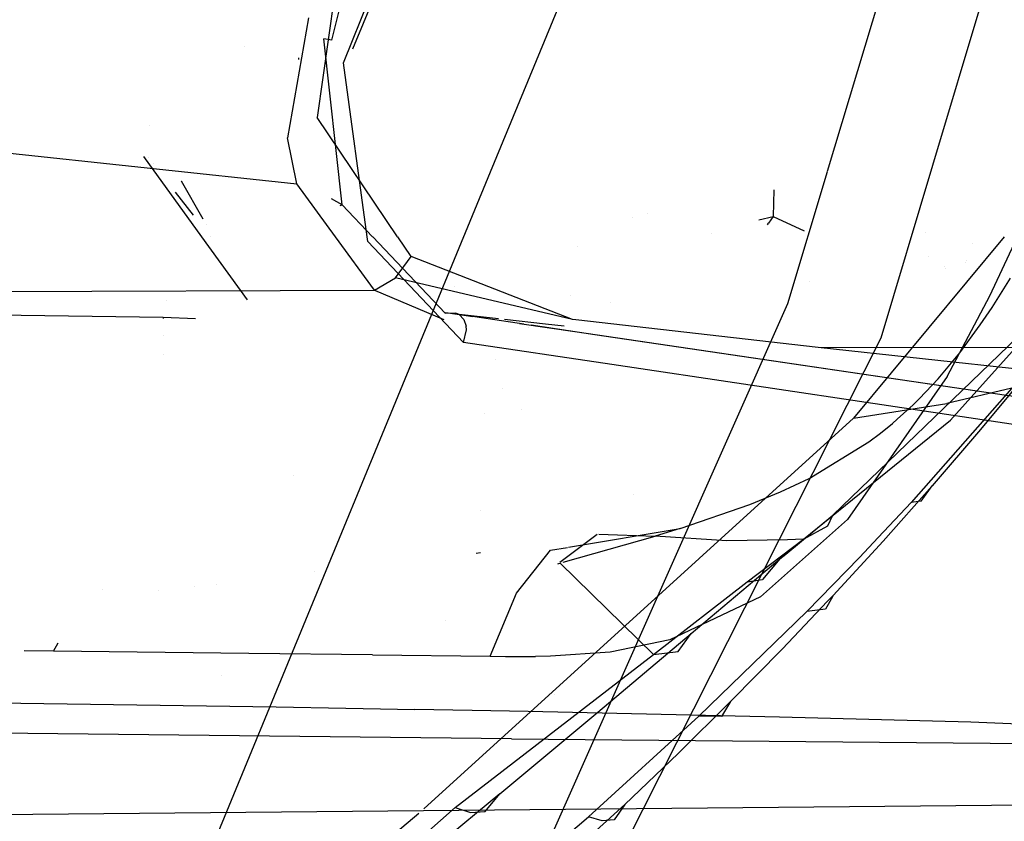
# Model space of a CAD drawing. Units: millimetres. Extents: x -1465 to 1524, y 835 to 8328.
# Drawn here: x 1122 to 1142, y 1107 to 1123 of the extents above; entities that cross this region are included whole.
import ezdxf

# ---------------------------------------------------------------- set-up
doc = ezdxf.new("R2010")
doc.units = ezdxf.units.MM
doc.layers.add('1', color=7, linetype='CONTINUOUS', true_color=0xffffff)

msp = doc.modelspace()

# ---------------------------------------------------------------- linework, layer by layer
at = {"layer": '1', "color": 18, "linetype": 'CONTINUOUS'}
for p, q in [((1128.750205, 1122.099608, 1619.843006), (1131.862402, 1129.841775, 1620.412827)), ((1128.750205, 1122.099608, 1619.843006), (1131.862402, 1129.841775, 1620.412827)), ((1128.933668, 1122.367829, 1620.064974), (1131.939769, 1129.706115, 1620.71538)), ((1128.5218, 1122.540683, 1620.631337), (1129.366674, 1125.956154, 1620.490015)), ((1128.769279, 1124.841899, 1621.090293), (1128.233671, 1121.029109, 1621.875644)), ((1128.769279, 1124.841899, 1621.090293), (1128.233671, 1121.029109, 1621.875644)), ((1138.202353, 1119.980066, 1328.435115), (1139.509904, 1124.337924, 1328.432769)), ((1138.202353, 1119.980066, 1328.435115), (1139.509904, 1124.337924, 1328.432769)), ((1141.55894, 1124.450461, 1330.27273), (1140.251023, 1120.092473, 1330.272905)), ((1141.55894, 1124.450461, 1330.27273), (1140.251023, 1120.092473, 1330.272905)), ((1128.062248, 1122.973651, 1621.091008), (1127.65491, 1120.636433, 1621.767402)), ((1131.620284, 1119.968845, 1328.25165), (1132.919669, 1123.117179, 1328.250416)), ((1126.808702, 1122.425924, 1623.512769), (1126.808702, 1122.425924, 1623.512769)), ((1128.723741, 1119.326562, 1622.038484), (1128.36349, 1122.565478, 1620.624661)), ((1128.5218, 1122.540683, 1620.631337), (1128.36349, 1122.565478, 1620.624661)), ((1127.872523, 1122.192043, 1621.406392), (1127.868097, 1122.160403, 1621.413735)), ((1129.212344, 1118.701618, 1621.494082), (1128.750205, 1122.099608, 1619.843006)), ((1129.212344, 1118.701618, 1621.494082), (1128.750205, 1122.099608, 1619.843006)), ((1129.806193, 1118.701514, 1624.337196), (1128.233671, 1121.029109, 1621.875644)), ((1129.806193, 1118.701514, 1624.337196), (1128.233671, 1121.029109, 1621.875644)), ((1124.962021, 1120.872066, 1621.030794), (1124.962021, 1120.872066, 1621.030794)), ((1118.831187, 1120.698051, 1621.439813), (1127.835751, 1119.732827, 1622.33901)), ((1127.835751, 1119.732827, 1622.33901), (1127.65491, 1120.636433, 1621.767402)), ((1127.835751, 1119.732827, 1622.33901), (1127.65491, 1120.636433, 1621.767402)), ((1125.982246, 1118.701556, 1623.185033), (1124.84994, 1120.266756, 1621.628079)), ((1124.944727, 1120.244428, 1621.393707), (1124.944727, 1120.244428, 1621.393707)), ((1125.031432, 1120.133626, 1621.482556), (1125.031432, 1120.133626, 1621.482556)), ((1140.25096, 1120.092265, 1330.272905), (1139.240861, 1116.726607, 1330.27304)), ((1140.25096, 1120.092265, 1330.272905), (1139.240861, 1116.726607, 1330.27304)), ((1140.250996, 1120.092383, 1330.272905), (1140.250967, 1120.092287, 1330.272905)), ((1140.250996, 1120.092383, 1330.272905), (1140.250967, 1120.092287, 1330.272905)), ((1119.242787, 1089.978904, 1328.263409), (1131.620199, 1119.968639, 1328.25165)), ((1131.620208, 1119.968661, 1328.25165), (1131.620248, 1119.968757, 1328.25165)), ((1137.429118, 1117.403001, 1328.436501), (1138.202291, 1119.979861, 1328.435115)), ((1137.429118, 1117.403001, 1328.436501), (1138.202291, 1119.979861, 1328.435115)), ((1138.202298, 1119.979883, 1328.435115), (1138.202326, 1119.979979, 1328.435115)), ((1138.202298, 1119.979883, 1328.435115), (1138.202326, 1119.979979, 1328.435115)), ((1125.582657, 1119.793093, 1621.834235), (1125.582657, 1119.793093, 1621.834235)), ((1126.01101, 1119.048405, 1622.388757), (1125.583781, 1119.791139, 1621.83569)), ((1128.591601, 1118.701539, 1623.644311), (1127.835751, 1119.732827, 1622.33901)), ((1125.821846, 1119.123551, 1622.292508), (1125.467576, 1119.576275, 1621.929481)), ((1137.150321, 1119.617986, 1701.519724), (1137.136459, 1119.09768, 1701.005697)), ((1137.150321, 1119.617986, 1701.519724), (1137.136459, 1119.09768, 1701.005697)), ((1128.723741, 1119.326562, 1622.038484), (1128.51392, 1119.443236, 1621.958715)), ((1128.682228, 1119.310548, 1622.052936), (1128.723741, 1119.326562, 1622.038484)), ((1128.723741, 1119.326562, 1622.038484), (1129.31798, 1118.701569, 1622.837215)), ((1134.680969, 1119.155331, 1706.598415), (1134.680969, 1119.155331, 1706.598415)), ((1134.680969, 1119.155331, 1706.598415), (1134.680969, 1119.155331, 1706.598415)), ((1141.372681, 1117.550105, 1706.700444), (1142.131686, 1119.179934, 1706.596851)), ((1141.372681, 1117.550105, 1706.700444), (1142.131686, 1119.179934, 1706.596851)), ((1126.076949, 1118.93377, 1622.474118), (1126.076949, 1118.93377, 1622.474118)), ((1134.394657, 1119.085906, 1635.956575), (1134.394657, 1119.085906, 1635.956575)), ((1136.85811, 1119.031085, 1701.051216), (1137.136459, 1119.09768, 1701.005697)), ((1136.85811, 1119.031085, 1701.051216), (1137.136459, 1119.09768, 1701.005697)), ((1137.027767, 1118.936184, 1700.863183), (1137.045503, 1118.967742, 1700.881958)), ((1137.027767, 1118.936184, 1700.863183), (1137.045503, 1118.967742, 1700.881958)), ((1137.136459, 1119.09768, 1701.005697), (1137.045503, 1118.967742, 1700.881958)), ((1137.136459, 1119.09768, 1701.005697), (1137.045503, 1118.967742, 1700.881958)), ((1137.136459, 1119.09768, 1701.005697), (1137.747799, 1118.816981, 1700.626999)), ((1137.136459, 1119.09768, 1701.005697), (1137.747799, 1118.816981, 1700.626999)), ((1135.938387, 1118.769792, 1635.95073), (1135.938387, 1118.769792, 1635.95073)), ((1140.119534, 1118.779756, 1702.180932), (1140.119534, 1118.779756, 1702.180932)), ((1126.872409, 1117.471074, 1624.409033), (1125.982351, 1118.701411, 1623.185177)), ((1126.144215, 1118.711593, 1622.622847), (1126.144215, 1118.711593, 1622.622847)), ((1129.354954, 1117.660016, 1624.962568), (1128.591724, 1118.701372, 1623.644523)), ((1129.225016, 1118.608445, 1621.539354), (1129.212352, 1118.701554, 1621.494113)), ((1129.225016, 1118.608445, 1621.539354), (1129.212352, 1118.701554, 1621.494113)), ((1131.09076, 1116.641492, 1624.191046), (1129.225016, 1118.608445, 1621.539354)), ((1131.09076, 1116.641492, 1624.191046), (1129.225016, 1118.608445, 1621.539354)), ((1129.318103, 1118.70144, 1622.837379), (1130.734682, 1117.21155, 1624.741435)), ((1130.066872, 1118.315667, 1624.74525), (1129.806329, 1118.701313, 1624.337409)), ((1130.066872, 1118.315667, 1624.74525), (1129.806329, 1118.701313, 1624.337409)), ((1141.653384, 1118.700951, 1718.951762), (1138.707638, 1115.164489, 1722.585678)), ((1141.653384, 1118.700951, 1718.951762), (1138.707638, 1115.164489, 1722.585678)), ((1141.027124, 1118.579772, 1701.252477), (1141.027124, 1118.579772, 1701.252477)), ((1133.325577, 1118.511733, 1699.584925), (1133.325577, 1118.511733, 1699.584925)), ((1129.764915, 1117.901534, 1624.770403), (1130.066872, 1118.315667, 1624.74525)), ((1129.764915, 1117.901534, 1624.770403), (1130.066872, 1118.315667, 1624.74525)), ((1133.2196, 1117.089003, 1628.86405), (1130.066872, 1118.315667, 1624.74525)), ((1133.2196, 1117.089003, 1628.86405), (1130.066872, 1118.315667, 1624.74525)), ((1140.179758, 1118.310759, 1701.242735), (1140.179758, 1118.310759, 1701.242735)), ((1140.902026, 1118.208258, 1700.887122), (1140.902026, 1118.208258, 1700.887122)), ((1140.910415, 1118.233173, 1700.911625), (1140.910415, 1118.233173, 1700.911625)), ((1140.484507, 1118.121487, 1701.093251), (1140.484507, 1118.121487, 1701.093251)), ((1140.504884, 1118.084734, 1701.032523), (1140.504884, 1118.084734, 1701.032523)), ((1129.354954, 1117.660016, 1624.962568), (1129.764915, 1117.901534, 1624.770403)), ((1129.354954, 1117.660016, 1624.962568), (1129.764915, 1117.901534, 1624.770403)), ((1133.2196, 1117.089003, 1628.86405), (1129.764915, 1117.901534, 1624.770403)), ((1137.858005, 1117.827211, 1699.980011), (1137.858005, 1117.827211, 1699.980011)), ((1137.858005, 1117.827211, 1699.980011), (1137.858005, 1117.827211, 1699.980011)), ((1141.415715, 1117.323846, 1712.071419), (1141.772032, 1117.892236, 1711.934328)), ((1141.415715, 1117.323846, 1712.071419), (1141.772032, 1117.892236, 1711.934328)), ((1118.5534, 1117.619485, 1625.045538), (1129.354954, 1117.660016, 1624.962568)), ((1129.354954, 1117.660016, 1624.962568), (1130.704844, 1117.085193, 1626.846548)), ((1129.354954, 1117.660016, 1624.962568), (1130.704844, 1117.085193, 1626.846548)), ((1130.90962, 1117.737769, 1626.685673), (1130.90962, 1117.737769, 1626.685673)), ((1116.964579, 1071.418971, 1328.459986), (1137.429118, 1117.403001, 1328.436501)), ((1116.964579, 1071.418971, 1328.459986), (1137.429118, 1117.403001, 1328.436501)), ((1125.287803, 1117.454147, 1709.578883), (1125.287803, 1117.454147, 1709.578883)), ((1125.287803, 1117.454147, 1709.578883), (1125.287803, 1117.454147, 1709.578883)), ((1133.184495, 1117.549028, 1707.139793), (1133.184495, 1117.549028, 1707.139793)), ((1133.955001, 1117.417262, 1706.720983), (1133.955001, 1117.417262, 1706.720983)), ((1133.955001, 1117.417262, 1706.720983), (1133.955001, 1117.417262, 1706.720983)), ((1140.537024, 1115.974873, 1706.943989), (1141.372681, 1117.550105, 1706.700444)), ((1140.537024, 1115.974873, 1706.943989), (1141.372681, 1117.550105, 1706.700444)), ((1119.830728, 1117.211074, 1625.999212), (1125.227571, 1117.131203, 1626.2151)), ((1130.734682, 1117.21155, 1624.741435), (1130.746722, 1117.214888, 1624.734044)), ((1131.273788, 1117.137391, 1625.605326), (1130.746722, 1117.214888, 1624.734044)), ((1130.746722, 1117.214888, 1624.734044), (1130.944014, 1117.212743, 1624.58384)), ((1130.746722, 1117.214888, 1624.734044), (1130.944014, 1117.212743, 1624.58384)), ((1131.006122, 1117.18294, 1624.522209), (1130.944014, 1117.212743, 1624.58384)), ((1131.006122, 1117.18294, 1624.522209), (1130.944014, 1117.212743, 1624.58384)), ((1131.774627, 1117.098061, 1626.540562), (1131.006122, 1117.18294, 1624.522209)), ((1132.273326, 1116.995879, 1626.649439), (1131.006122, 1117.18294, 1624.522209)), ((1131.006122, 1117.18294, 1624.522209), (1131.095648, 1117.090434, 1624.408841)), ((1131.006122, 1117.18294, 1624.522209), (1131.095648, 1117.090434, 1624.408841)), ((1141.184568, 1116.98243, 1712.176919), (1141.415715, 1117.323846, 1712.071419)), ((1141.184568, 1116.98243, 1712.176919), (1141.415715, 1117.323846, 1712.071419)), ((1125.227571, 1117.131203, 1626.2151), (1125.858369, 1117.109141, 1626.277085)), ((1125.227571, 1117.131203, 1626.2151), (1125.227571, 1117.110579, 1626.242889)), ((1125.227571, 1117.131203, 1626.2151), (1125.858369, 1117.109141, 1626.277085)), ((1131.095648, 1117.090434, 1624.408841), (1131.142735, 1116.960734, 1624.309301)), ((1131.095648, 1117.090434, 1624.408841), (1131.142735, 1116.960734, 1624.309301)), ((1132.696408, 1116.996253, 1628.96147), (1131.891134, 1117.085193, 1626.846548)), ((1133.309036, 1116.838138, 1628.969754), (1132.187524, 1117.00304, 1627.115805)), ((1133.058803, 1116.956227, 1629.913241), (1132.696409, 1116.996253, 1628.961472)), ((1133.282904, 1117.081801, 1628.956988), (1133.2196, 1117.089003, 1628.86405)), ((1138.018608, 1116.543025, 1635.909557), (1133.282905, 1117.081801, 1628.956989)), ((1138.303399, 1113.270968, 1720.957398), (1142.282128, 1117.100686, 1714.664936)), ((1138.303399, 1113.270968, 1720.957398), (1142.282128, 1117.100686, 1714.664936)), ((1131.09076, 1116.641492, 1624.191046), (1131.148577, 1116.883487, 1624.266744)), ((1131.09076, 1116.641492, 1624.191046), (1131.148577, 1116.883487, 1624.266744)), ((1131.148577, 1116.883487, 1624.266744), (1131.142735, 1116.960734, 1624.309301)), ((1131.148577, 1116.883487, 1624.266744), (1131.142735, 1116.960734, 1624.309301)), ((1132.363359, 1116.931919, 1706.796021), (1132.363359, 1116.931919, 1706.796021)), ((1133.657003, 1116.791624, 1628.972191), (1132.414173, 1116.975087, 1626.885877)), ((1144.185781, 1115.238875, 1646.949887), (1133.309038, 1116.838138, 1628.969758)), ((1140.60235, 1115.124911, 1716.046929), (1142.207146, 1116.910666, 1714.434028)), ((1140.78331, 1116.439551, 1712.390065), (1141.184568, 1116.98243, 1712.176919)), ((1140.78331, 1116.439551, 1712.390065), (1141.184568, 1116.98243, 1712.176919)), ((1139.240861, 1116.726607, 1330.27304), (1101.722836, 1042.438477, 1330.271848)), ((1139.240861, 1116.726607, 1330.27304), (1101.722836, 1042.438477, 1330.271848)), ((1125.227571, 1116.780193, 1626.68164), (1125.227571, 1116.780193, 1626.68164)), ((1133.985893, 1116.210078, 1629.002658), (1131.09076, 1116.641492, 1624.191046)), ((1133.985893, 1116.210078, 1629.002658), (1131.09076, 1116.641492, 1624.191046)), ((1144.514918, 1115.188807, 1647.199154), (1133.657006, 1116.791624, 1628.972195)), ((1134.650631, 1116.67232, 1574.576446), (1134.650631, 1116.67232, 1574.576446)), ((1134.650631, 1116.67232, 1574.576446), (1134.650631, 1116.67232, 1574.576446)), ((1143.654943, 1116.52872, 1647.33994), (1138.018608, 1116.543025, 1635.909557)), ((1143.654943, 1116.52872, 1647.33994), (1138.018608, 1116.543025, 1635.909557)), ((1143.328786, 1115.961045, 1647.464871), (1138.018608, 1116.543025, 1635.909557)), ((1140.36119, 1115.93315, 1712.653637), (1140.78331, 1116.439551, 1712.390065)), ((1140.36119, 1115.93315, 1712.653637), (1140.78331, 1116.439551, 1712.390065)), ((1125.227571, 1116.406108, 1626.816307), (1125.227571, 1116.406108, 1626.816307)), ((1131.723578, 1116.3001, 1577.961855), (1131.723578, 1116.3001, 1577.961855)), ((1131.723578, 1116.3001, 1577.961855), (1131.723578, 1116.3001, 1577.961855)), ((1144.573808, 1114.632338, 1646.599412), (1133.9859, 1116.210077, 1629.00267)), ((1144.573808, 1114.632338, 1646.599412), (1133.9859, 1116.210077, 1629.00267)), ((1142.116785, 1116.060942, 1725.868464), (1141.189218, 1114.94109, 1726.783633)), ((1142.116785, 1116.060942, 1725.868464), (1141.189218, 1114.94109, 1726.783633)), ((1140.537024, 1115.974873, 1706.943989), (1138.590932, 1113.185614, 1708.017111)), ((1140.537024, 1115.974873, 1706.943989), (1138.590932, 1113.185614, 1708.017111)), ((1139.99629, 1115.54572, 1712.912083), (1140.36119, 1115.93315, 1712.653637)), ((1139.99629, 1115.54572, 1712.912083), (1140.36119, 1115.93315, 1712.653637)), ((1131.853207, 1115.744761, 1701.110065), (1131.853207, 1115.744761, 1701.110065)), ((1131.853207, 1115.744761, 1701.110065), (1131.853207, 1115.744761, 1701.110065)), ((1141.799688, 1115.747184, 1725.156426), (1139.835358, 1113.517731, 1726.902604)), ((1141.799688, 1115.747184, 1725.156426), (1139.835358, 1113.517731, 1726.902604)), ((1141.799688, 1115.747184, 1725.156426), (1140.534163, 1115.447491, 1724.118352)), ((1141.799688, 1115.747184, 1725.156426), (1140.534163, 1115.447491, 1724.118352)), ((1139.873624, 1115.42508, 1713.004827), (1139.939785, 1115.489453, 1712.954521)), ((1139.873624, 1115.42508, 1713.004827), (1139.939785, 1115.489453, 1712.954521)), ((1139.939785, 1115.489453, 1712.954521), (1139.940619, 1115.490407, 1712.953925)), ((1139.939785, 1115.489453, 1712.954521), (1139.940619, 1115.490407, 1712.953925)), ((1139.940619, 1115.490407, 1712.953925), (1139.946818, 1115.496367, 1712.949276)), ((1139.940619, 1115.490407, 1712.953925), (1139.946818, 1115.496367, 1712.949276)), ((1139.946818, 1115.496367, 1712.949276), (1139.99629, 1115.54572, 1712.912083)), ((1139.946818, 1115.496367, 1712.949276), (1139.99629, 1115.54572, 1712.912083)), ((1131.511593, 1115.260977, 1722.486531), (1131.511593, 1115.260977, 1722.486531)), ((1132.228799, 1115.333533, 1722.411975), (1132.228799, 1115.333533, 1722.411975)), ((1138.707638, 1115.164489, 1722.585678), (1140.534163, 1115.447491, 1724.118352)), ((1138.707638, 1115.164489, 1722.585678), (1140.534163, 1115.447491, 1724.118352)), ((1139.562011, 1115.139931, 1713.252544), (1139.873624, 1115.42508, 1713.004827)), ((1139.562011, 1115.139931, 1713.252544), (1139.873624, 1115.42508, 1713.004827)), ((1135.694339, 1112.424225, 1726.004945), (1138.707638, 1115.164489, 1722.585678)), ((1135.694339, 1112.424225, 1726.004945), (1138.707638, 1115.164489, 1722.585678)), ((1137.734532, 1112.802953, 1720.352054), (1140.60235, 1115.124911, 1716.046929)), ((1137.734532, 1112.802953, 1720.352054), (1140.60235, 1115.124911, 1716.046929)), ((1139.466882, 1115.058154, 1713.331699), (1139.562011, 1115.139931, 1713.252544)), ((1139.466882, 1115.058154, 1713.331699), (1139.562011, 1115.139931, 1713.252544)), ((1139.238596, 1114.872426, 1713.527441), (1139.466882, 1115.058154, 1713.331699)), ((1139.238596, 1114.872426, 1713.527441), (1139.466882, 1115.058154, 1713.331699)), ((1141.189218, 1114.94109, 1726.783633), (1140.246034, 1113.842219, 1727.707148)), ((1141.189218, 1114.94109, 1726.783633), (1140.246034, 1113.842219, 1727.707148)), ((1137.842774, 1113.986224, 1714.871645), (1139.008403, 1114.698619, 1713.732719)), ((1137.842774, 1113.986224, 1714.871645), (1139.008403, 1114.698619, 1713.732719)), ((1139.008403, 1114.698619, 1713.732719), (1139.238596, 1114.872426, 1713.527441)), ((1139.008403, 1114.698619, 1713.732719), (1139.238596, 1114.872426, 1713.527441)), ((1127.770277, 1114.036917, 1726.830234), (1127.770277, 1114.036917, 1726.830234)), ((1137.285471, 1113.721579, 1715.459108), (1137.842774, 1113.986224, 1714.871645)), ((1137.285471, 1113.721579, 1715.459108), (1137.842774, 1113.986224, 1714.871645)), ((1136.684895, 1113.474101, 1716.111898), (1137.285471, 1113.721579, 1715.459108)), ((1136.684895, 1113.474101, 1716.111898), (1137.285471, 1113.721579, 1715.459108)), ((1140.246034, 1113.842219, 1727.707148), (1139.286876, 1112.763137, 1728.637099)), ((1140.246034, 1113.842219, 1727.707148), (1139.286876, 1112.763137, 1728.637099)), ((1140.030503, 1113.544673, 1727.124214), (1140.246034, 1113.842219, 1727.707148)), ((1140.030503, 1113.544673, 1727.124214), (1140.246034, 1113.842219, 1727.707148)), ((1134.410879, 1113.668645, 1568.958036), (1134.410879, 1113.668645, 1568.958036)), ((1140.030503, 1113.544673, 1727.124214), (1139.835358, 1113.517731, 1726.902604)), ((1140.030503, 1113.544673, 1727.124214), (1139.835358, 1113.517731, 1726.902604)), ((1131.422372, 1113.368588, 1726.4508), (1131.422372, 1113.368588, 1726.4508)), ((1135.323763, 1113.006562, 1717.628956), (1136.684895, 1113.474101, 1716.111898)), ((1135.323763, 1113.006562, 1717.628956), (1136.684895, 1113.474101, 1716.111898)), ((1139.191639, 1112.831654, 1727.464871), (1139.835358, 1113.517731, 1726.902604)), ((1139.191639, 1112.831654, 1727.464871), (1139.835358, 1113.517731, 1726.902604)), ((1138.590932, 1113.185614, 1708.017111), (1136.893392, 1111.674041, 1709.450722)), ((1138.590932, 1113.185614, 1708.017111), (1136.893392, 1111.674041, 1709.450722)), ((1137.387909, 1112.509824, 1722.350959), (1138.303399, 1113.270968, 1720.957398)), ((1137.387909, 1112.509824, 1722.350959), (1138.303399, 1113.270968, 1720.957398)), ((1138.208508, 1113.061398, 1720.78824), (1138.303399, 1113.270968, 1720.957398)), ((1138.208508, 1113.061398, 1720.78824), (1138.303399, 1113.270968, 1720.957398)), ((1133.140287, 1112.64318, 1716.658363), (1135.323763, 1113.006562, 1717.628956)), ((1135.323763, 1113.006562, 1717.628956), (1134.836316, 1112.85612, 1718.1741)), ((1135.323763, 1113.006562, 1717.628956), (1134.836316, 1112.85612, 1718.1741)), ((1137.734532, 1112.802953, 1720.352054), (1138.208508, 1113.061398, 1720.78824)), ((1137.734532, 1112.802953, 1720.352054), (1138.208508, 1113.061398, 1720.78824)), ((1132.975237, 1112.3545, 1719.988795), (1133.700135, 1112.898173, 1717.339449)), ((1133.039042, 1112.351242, 1720.038115), (1134.836316, 1112.85612, 1718.1741)), ((1133.039042, 1112.351242, 1720.038115), (1134.836316, 1112.85612, 1718.1741)), ((1133.735344, 1112.900428, 1717.345471), (1134.836316, 1112.85612, 1718.1741)), ((1133.735344, 1112.900428, 1717.345471), (1134.836316, 1112.85612, 1718.1741)), ((1136.233211, 1112.769812, 1719.255567), (1134.836316, 1112.85612, 1718.1741)), ((1136.233211, 1112.769812, 1719.255567), (1134.836316, 1112.85612, 1718.1741)), ((1137.417555, 1112.784833, 1720.124125), (1136.233211, 1112.769812, 1719.255567)), ((1137.417555, 1112.784833, 1720.124125), (1136.233211, 1112.769812, 1719.255567)), ((1136.634946, 1111.965626, 1721.837759), (1137.734532, 1112.802953, 1720.352054)), ((1136.634946, 1111.965626, 1721.837759), (1137.734532, 1112.802953, 1720.352054)), ((1137.734532, 1112.802953, 1720.352054), (1137.417555, 1112.784833, 1720.124125)), ((1137.734532, 1112.802953, 1720.352054), (1137.417555, 1112.784833, 1720.124125)), ((1139.286876, 1112.763137, 1728.637099), (1138.311148, 1111.703128, 1729.572296)), ((1139.286876, 1112.763137, 1728.637099), (1138.311148, 1111.703128, 1729.572296)), ((1138.824463, 1112.440318, 1727.785587), (1139.191278, 1112.83127, 1727.465187)), ((1138.824463, 1112.440318, 1727.785587), (1139.191278, 1112.83127, 1727.465187)), ((1132.125735, 1111.745089, 1715.837836), (1132.789493, 1112.5848, 1716.502428)), ((1132.125735, 1111.745089, 1715.837836), (1132.789493, 1112.5848, 1716.502428)), ((1132.789493, 1112.5848, 1716.502428), (1133.122186, 1112.640168, 1716.650316)), ((1130.319394, 1107.536306, 1732.104031), (1135.6943, 1112.424191, 1726.004989)), ((1130.319394, 1107.536306, 1732.104031), (1135.6943, 1112.424191, 1726.004989)), ((1131.342545, 1112.526045, 1719.78971), (1131.425201, 1112.539188, 1719.70338)), ((1135.537267, 1110.95807, 1724.937797), (1137.272477, 1112.413853, 1722.52667)), ((1135.537267, 1110.95807, 1724.937797), (1137.272477, 1112.413853, 1722.52667)), ((1137.272477, 1112.413853, 1722.52667), (1136.933923, 1112.010688, 1722.067475)), ((1137.272477, 1112.413853, 1722.52667), (1136.933923, 1112.010688, 1722.067475)), ((1137.272477, 1112.413853, 1722.52667), (1137.38633, 1112.508511, 1722.353363)), ((1137.272477, 1112.413853, 1722.52667), (1137.38633, 1112.508511, 1722.353363)), ((1137.795329, 1111.387223, 1728.673816), (1138.824463, 1112.440318, 1727.785587)), ((1137.795329, 1111.387223, 1728.673816), (1138.824463, 1112.440318, 1727.785587)), ((1132.932305, 1112.322301, 1720.145702), (1132.954955, 1112.328023, 1720.123768)), ((1132.954955, 1112.328023, 1720.123768), (1132.977605, 1112.333983, 1720.101833)), ((1134.800196, 1110.550851, 1724.117756), (1132.977605, 1112.333983, 1720.101833)), ((1128.176667, 1112.160274, 1721.492388), (1128.176667, 1112.160274, 1721.492388)), ((1136.634946, 1111.965626, 1721.837759), (1136.933923, 1112.010688, 1722.067475)), ((1136.634946, 1111.965626, 1721.837759), (1136.933923, 1112.010688, 1722.067475)), ((1124.033074, 1111.813191, 1724.459635), (1124.033074, 1111.813191, 1724.459635)), ((1124.033074, 1111.813191, 1724.459635), (1124.033074, 1111.813191, 1724.459635)), ((1125.838892, 1111.878083, 1724.423349), (1125.838892, 1111.878083, 1724.423349)), ((1126.26626, 1111.906731, 1724.40733), (1126.26626, 1111.906731, 1724.40733)), ((1134.800196, 1110.550851, 1724.117756), (1136.634946, 1111.965626, 1721.837759)), ((1134.800196, 1110.550851, 1724.117756), (1136.634946, 1111.965626, 1721.837759)), ((1125.134127, 1111.793012, 1725.306941), (1125.134127, 1111.793012, 1725.306941)), ((1131.615281, 1110.514134, 1715.373993), (1132.125735, 1111.745089, 1715.837836)), ((1131.615281, 1110.514134, 1715.373993), (1132.125735, 1111.745089, 1715.837836)), ((1136.893392, 1111.674041, 1709.450722), (1135.122538, 1110.838622, 1711.299539)), ((1136.893392, 1111.674041, 1709.450722), (1135.122538, 1110.838622, 1711.299539)), ((1138.294929, 1111.673323, 1729.520006), (1138.164282, 1111.433238, 1729.098797)), ((1138.294929, 1111.673323, 1729.520006), (1138.164282, 1111.433238, 1729.098797)), ((1138.311148, 1111.703128, 1729.572296), (1138.196843, 1111.583028, 1729.680325)), ((1138.311148, 1111.703128, 1729.572296), (1138.196843, 1111.583028, 1729.680325)), ((1138.311148, 1111.703128, 1729.572296), (1138.294945, 1111.673353, 1729.52006)), ((1138.311148, 1111.703128, 1729.572296), (1138.294945, 1111.673353, 1729.52006)), ((1138.196747, 1111.582928, 1729.680416), (1137.31885, 1110.660523, 1730.510116)), ((1138.196747, 1111.582928, 1729.680416), (1137.31885, 1110.660523, 1730.510116)), ((1138.164282, 1111.433238, 1729.098797), (1137.795329, 1111.387223, 1728.673816)), ((1138.164282, 1111.433238, 1729.098797), (1137.795329, 1111.387223, 1728.673816)), ((1130.73628, 1111.221278, 1733.30651), (1130.73628, 1111.221278, 1733.30651)), ((1135.688782, 1109.347075, 1730.460405), (1137.795329, 1111.387223, 1728.673816)), ((1135.688782, 1109.347075, 1730.460405), (1137.795329, 1111.387223, 1728.673816)), ((1133.713603, 1109.426469, 1727.217078), (1135.537267, 1110.95807, 1724.937797)), ((1133.713603, 1109.426469, 1727.217078), (1135.537267, 1110.95807, 1724.937797)), ((1135.122538, 1110.838622, 1711.299539), (1133.954883, 1110.595912, 1712.637544)), ((1135.122538, 1110.838622, 1711.299539), (1133.954883, 1110.595912, 1712.637544)), ((1135.285616, 1110.606164, 1724.496841), (1135.537267, 1110.95807, 1724.937797)), ((1135.285616, 1110.606164, 1724.496841), (1135.537267, 1110.95807, 1724.937797)), ((1123.083353, 1110.613078, 1723.520398), (1123.177856, 1110.775737, 1723.611273)), ((1123.083353, 1110.613078, 1723.520398), (1123.177856, 1110.775737, 1723.611273)), ((1137.31885, 1110.660523, 1730.510116), (1136.309266, 1109.633416, 1731.448293)), ((1137.31885, 1110.660523, 1730.510116), (1136.309266, 1109.633416, 1731.448293)), ((1123.083353, 1110.613078, 1723.520398), (1122.513512, 1110.619242, 1723.963727)), ((1123.083353, 1110.613078, 1723.520398), (1122.513512, 1110.619242, 1723.963727)), ((1126.898885, 1110.570401, 1720.23046), (1123.083353, 1110.613078, 1723.520398)), ((1126.898885, 1110.570401, 1720.23046), (1123.083353, 1110.613078, 1723.520398)), ((1129.315734, 1110.542029, 1717.865109), (1126.898885, 1110.570401, 1720.23046)), ((1129.315734, 1110.542029, 1717.865109), (1126.898885, 1110.570401, 1720.23046)), ((1129.315734, 1110.542029, 1717.865109), (1131.615281, 1110.514134, 1715.373993)), ((1129.315734, 1110.542029, 1717.865109), (1131.615281, 1110.514134, 1715.373993)), ((1130.926847, 1107.564181, 1728.352308), (1134.800196, 1110.550851, 1724.117756)), ((1131.615281, 1110.514134, 1715.373993), (1131.911635, 1110.510796, 1715.034008)), ((1131.615281, 1110.514134, 1715.373993), (1131.911635, 1110.510796, 1715.034008)), ((1131.911635, 1110.510796, 1715.034008), (1132.20644, 1110.508651, 1714.692354)), ((1131.911635, 1110.510796, 1715.034008), (1132.20644, 1110.508651, 1714.692354)), ((1132.20644, 1110.508651, 1714.692354), (1132.499695, 1110.509366, 1714.349627)), ((1132.20644, 1110.508651, 1714.692354), (1132.499695, 1110.509366, 1714.349627)), ((1132.791758, 1110.513896, 1714.006305), (1132.499695, 1110.509366, 1714.349627)), ((1132.791758, 1110.513896, 1714.006305), (1132.499695, 1110.509366, 1714.349627)), ((1133.954883, 1110.595912, 1712.637544), (1132.791758, 1110.513896, 1714.006305)), ((1133.954883, 1110.595912, 1712.637544), (1132.791758, 1110.513896, 1714.006305)), ((1134.800196, 1110.550851, 1724.117756), (1135.285616, 1110.606164, 1724.496841)), ((1134.800196, 1110.550851, 1724.117756), (1135.285616, 1110.606164, 1724.496841)), ((1126.365899, 1110.130247, 1732.029717), (1126.365899, 1110.130247, 1732.029717)), ((1126.365899, 1110.130247, 1732.029717), (1126.365899, 1110.130247, 1732.029717)), ((1132.877734, 1109.77048, 1698.765489), (1132.877734, 1109.77048, 1698.765489)), ((1133.991003, 1109.77048, 1698.765489), (1133.991003, 1109.77048, 1698.765489)), ((1121.959313, 1109.603705, 1723.493502), (1127.431035, 1109.525651, 1718.983293)), ((1121.959313, 1109.603705, 1723.493502), (1127.431035, 1109.525651, 1718.983293)), ((1127.431035, 1109.525651, 1718.983293), (1128.795147, 1109.502524, 1717.639923)), ((1127.431035, 1109.525651, 1718.983293), (1128.795147, 1109.502524, 1717.639923)), ((1128.795147, 1109.502524, 1717.639923), (1129.470944, 1109.490603, 1716.944575)), ((1128.795147, 1109.502524, 1717.639923), (1129.470944, 1109.490603, 1716.944575)), ((1129.470944, 1109.490603, 1716.944575), (1130.135059, 1109.478921, 1716.241002)), ((1129.470944, 1109.490603, 1716.944575), (1130.135059, 1109.478921, 1716.241002)), ((1136.309266, 1109.633416, 1731.448293), (1135.283232, 1108.620137, 1732.383013)), ((1136.309266, 1109.633416, 1731.448293), (1135.283232, 1108.620137, 1732.383013)), ((1136.309266, 1109.633416, 1731.448293), (1136.128306, 1109.34183, 1730.916381)), ((1136.309266, 1109.633416, 1731.448293), (1136.128306, 1109.34183, 1730.916381)), ((1131.26266, 1109.45794, 1714.997649), (1130.135059, 1109.478921, 1716.241002)), ((1131.26266, 1109.45794, 1714.997649), (1130.135059, 1109.478921, 1716.241002)), ((1132.354736, 1109.436721, 1713.730097), (1131.26266, 1109.45794, 1714.997649)), ((1132.354736, 1109.436721, 1713.730097), (1131.26266, 1109.45794, 1714.997649)), ((1131.803274, 1107.831687, 1729.375005), (1133.713603, 1109.426469, 1727.217078)), ((1131.803274, 1107.831687, 1729.375005), (1133.713603, 1109.426469, 1727.217078)), ((1137.266159, 1109.327763, 1707.079768), (1132.354736, 1109.436721, 1713.730097)), ((1137.266159, 1109.327763, 1707.079768), (1132.354736, 1109.436721, 1713.730097)), ((1133.529902, 1107.382745, 1732.243419), (1135.688782, 1109.347075, 1730.460405)), ((1136.128306, 1109.34183, 1730.916381), (1135.688782, 1109.347075, 1730.460405)), ((1136.128306, 1109.34183, 1730.916381), (1135.688782, 1109.347075, 1730.460405)), ((1140.999079, 1109.225959, 1700.511098), (1137.266159, 1109.327763, 1707.079768)), ((1140.999079, 1109.225959, 1700.511098), (1137.266159, 1109.327763, 1707.079768)), ((1146.994114, 1108.985394, 1681.954503), (1140.999079, 1109.225959, 1700.511098)), ((1146.994114, 1108.985394, 1681.954503), (1140.999079, 1109.225959, 1700.511098)), ((1132.026553, 1108.905524, 1628.216147), (1121.970415, 1109.015435, 1618.732691)), ((1132.026553, 1108.905524, 1628.216147), (1142.161846, 1108.815163, 1644.207478)), ((1132.026553, 1108.905524, 1628.216147), (1142.161846, 1108.815163, 1644.207478)), ((1135.283232, 1108.620137, 1732.383013), (1134.241462, 1107.620448, 1733.310699)), ((1135.283232, 1108.620137, 1732.383013), (1134.241462, 1107.620448, 1733.310699)), ((1131.803274, 1107.831687, 1729.375005), (1127.734303, 1104.48119, 1733.363748)), ((1131.803274, 1107.831687, 1729.375005), (1127.734303, 1104.48119, 1733.363748)), ((1131.517529, 1107.482165, 1728.790402), (1131.803274, 1107.831687, 1729.375005)), ((1131.517529, 1107.482165, 1728.790402), (1131.803274, 1107.831687, 1729.375005)), ((1120.739102, 1107.412547, 1618.178964), (1144.382119, 1107.634991, 1650.377512)), ((1120.739102, 1107.412547, 1618.178964), (1144.382119, 1107.634991, 1650.377512)), ((1134.241462, 1107.620448, 1733.310699), (1129.920959, 1103.718013, 1736.897826)), ((1134.241462, 1107.620448, 1733.310699), (1129.920959, 1103.718013, 1736.897826)), ((1134.241462, 1107.620448, 1733.310699), (1134.034991, 1107.32004, 1732.718468)), ((1134.241462, 1107.620448, 1733.310699), (1134.034991, 1107.32004, 1732.718468)), ((1130.216521, 1107.447751, 1732.184413), (1115.837216, 1095.312089, 1741.656661)), ((1127.107739, 1104.193658, 1732.37443), (1130.926847, 1107.564181, 1728.352308)), ((1129.096389, 1103.600711, 1735.706329), (1133.529902, 1107.382745, 1732.243419)), ((1130.926847, 1107.564181, 1728.352308), (1131.230831, 1107.46786, 1728.525877)), ((1130.926847, 1107.564181, 1728.352308), (1131.230831, 1107.46786, 1728.525877)), ((1131.230831, 1107.46786, 1728.525877), (1131.517529, 1107.482165, 1728.790402)), ((1131.230831, 1107.46786, 1728.525877), (1131.517529, 1107.482165, 1728.790402)), ((1133.798361, 1107.304543, 1732.441187), (1133.529902, 1107.382745, 1732.243419)), ((1133.798361, 1107.304543, 1732.441187), (1133.529902, 1107.382745, 1732.243419)), ((1134.034991, 1107.32004, 1732.718468), (1133.798361, 1107.304543, 1732.441187)), ((1134.034991, 1107.32004, 1732.718468), (1133.798361, 1107.304543, 1732.441187))]:
    msp.add_line(p, q, dxfattribs=at)

doc.saveas('drawing.dxf')
